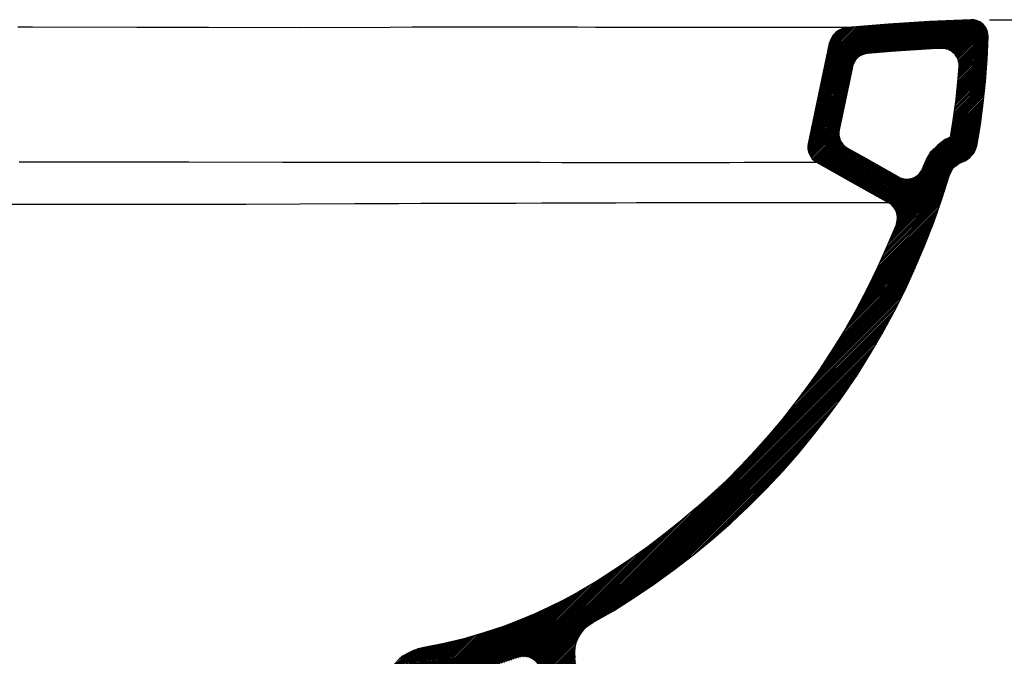
# Model space of a CAD drawing. Units: millimetres. Extents: x -170 to 6468, y -85 to 4604.
# Drawn here: x 2331 to 2618, y 3101 to 3287 of the extents above; entities that cross this region are included whole.
import ezdxf

# ---------------------------------------------------------------- set-up
doc = ezdxf.new("R2010")
doc.units = ezdxf.units.MM
doc.header["$LTSCALE"] = 70
doc.layers.add('6', color=7, linetype='Continuous', true_color=0xffffff)
doc.styles.add('ISO Proportional', font='isocpeur.ttf')
doc.dimstyles.new('BİEN_kat$0', dxfattribs={"dimscale": 0, "dimtxt": 50, "dimasz": 30, "dimexe": 5, "dimexo": 5, "dimgap": 10, "dimtad": 1, "dimdec": 0, "dimzin": 9, "dimdsep": 46, "dimtxsty": 'ISO Proportional', "dimcen": 5, "dimadec": 1, "dimazin": 2, "dimtfac": 1, "dimtdec": 0, "dimtofl": 0, "dimtmove": 0, "dimatfit": 2, "dimfxl": 1, "dimtolj": 1, "dimtzin": 0, "dimarcsym": 1})

# ---------------------------------------------------------------- blocks, each defined once
blk = doc.blocks.new('*D147')
at = {"color": 0, "lineweight": -2, "transparency": 16777216}
for p, q in [((2614.001059970744, 3286.977687550237), (2801.447894475572, 3286.977687550237)), ((2796.447894475572, 3256.977687550237), (2796.447894475572, 2921.667780430872)), ((2760.980818396381, 2891.667780430872), (2801.447894475572, 2891.667780430872))]:
    blk.add_line(p, q, dxfattribs=at)
at = {"color": 0, "transparency": 16777216}
for points in [[(2791.447894475572, 3256.977687550237), (2801.447894475572, 3256.977687550237), (2796.447894475572, 3286.977687550237)], [(2791.447894475572, 2921.667780430872), (2801.447894475572, 2921.667780430872), (2796.447894475572, 2891.667780430872)]]:
    blk.add_solid(points, dxfattribs=at)
at = {"layer": 'Defpoints', "color": 0, "transparency": 16777216}
for p in [(2609.001059970744, 3286.977687550237, -0.002823999999999998), (2755.980818396381, 2891.667780430872, -0.002823999999999997), (2796.447894475572, 2891.667780430872)]:
    blk.add_point(p, dxfattribs=at)
at = {"color": 0, "lineweight": 5, "transparency": 16777216, "insert": (2761.447894475572, 3089.322733990553), "char_height": 50, "attachment_point": 5, "rotation": 90, "style": 'ISO Proportional'}
blk.add_mtext('\\A1;395', dxfattribs=at)

msp = doc.modelspace()

# ---------------------------------------------------------------- hatches: boundary and pattern name
at = {"lineweight": 30}
h = msp.add_hatch(dxfattribs=at)
h.set_pattern_fill('ANSI31', scale=0.1)
h.set_pattern_definition([(45, (711.1130235002549, 3010.352729046701), (-0.2245064030267288, 0.2245064030267289), [])])
edge = h.paths.add_edge_path()
edge.add_line((2257.440994602819, 3026.698027888553), (2256.207389533496, 3031.142007632058))
edge.add_line((2256.207389533496, 3031.142007632058), (2255.065988681446, 3033.567570030611))
edge.add_line((2255.065988681446, 3033.567570030611), (2253.49489404538, 3035.709919885156))
edge.add_line((2253.494894045381, 3035.709919885156), (2251.78517249758, 3037.551126109636))
edge.add_line((2251.78517249758, 3037.551126109636), (2249.670332086588, 3039.243088652374))
edge.add_line((2249.670332086588, 3039.243088652374), (2247.62891232288, 3040.391463807394))
edge.add_line((2247.62891232288, 3040.391463807394), (2245.264929763295, 3041.503834599686))
edge.add_line((2245.264929763295, 3041.503834599686), (2242.579478939556, 3042.100561675556))
edge.add_line((2242.579478939556, 3042.100561675556), (2240.363175742301, 3042.333891120595))
edge.add_line((2240.363175742301, 3042.333891120595), (2167.418324788323, 3044.241739971623))
edge.add_line((2167.418324788322, 3044.241739971622), (2167.085861470813, 3036.249368533704))
edge.add_line((2167.085861470813, 3036.249368533704), (2239.838889560587, 3034.344875050235))
edge.add_line((2239.838889560587, 3034.344875050235), (2241.288840732462, 3034.192226124454))
edge.add_line((2241.288840732462, 3034.192226124454), (2242.662497959024, 3033.886989308047))
edge.add_line((2242.662497959024, 3033.886989308047), (2243.959861240274, 3033.276515675235))
edge.add_line((2243.959861240274, 3033.276515675235), (2245.180808505899, 3032.589687061954))
edge.add_line((2245.180808505899, 3032.589687061954), (2246.325461826212, 3031.673915577579))
edge.add_line((2246.325461826212, 3031.673915577579), (2247.317527255899, 3030.605556202579))
edge.add_line((2247.317527255899, 3030.605556202579), (2248.157004794962, 3029.46084184711))
edge.add_line((2248.157004794962, 3029.46084184711), (2248.767478427774, 3028.163539601016))
edge.add_line((2248.767478427774, 3028.163539601016), (2249.225364169962, 3026.78994340961))
edge.add_line((2249.225364169962, 3026.78994340961), (2249.530662021524, 3025.416286183047))
edge.add_line((2249.530662021524, 3025.416286183047), (2251.667380771524, 3004.659267140079))
edge.add_line((2251.667380771524, 3004.659267140079), (2253.880515537149, 2983.90224809711))
edge.add_line((2253.880515537149, 2983.90224809711), (2254.414695224649, 2978.636684132266))
edge.add_line((2254.414695224649, 2978.636684132266), (2255.025168857462, 2973.371120167422))
edge.add_line((2255.025168857462, 2973.371120167422), (2255.559348544962, 2969.86074419086))
edge.add_line((2255.559348544962, 2969.86074419086), (2256.246116123087, 2966.42666215961))
edge.add_line((2256.246116123087, 2966.42666215961), (2257.085593662149, 2962.99258012836))
edge.add_line((2257.085593662149, 2962.99258012836), (2258.306540927774, 2958.948024464297))
edge.add_line((2258.306540927774, 2958.948024464297), (2259.832786044962, 2954.979762745547))
edge.add_line((2259.832786044962, 2954.979762745547), (2261.588035068399, 2951.011501026797))
edge.add_line((2261.588035068399, 2951.011501026797), (2263.495871982462, 2947.195888233829))
edge.add_line((2263.495871982462, 2947.195888233829), (2265.708884677774, 2943.532924366641))
edge.add_line((2265.708884677774, 2943.532924366641), (2267.693015537149, 2940.556728077579))
edge.add_line((2267.693015537149, 2940.556728077579), (2269.753440341837, 2937.733119679141))
edge.add_line((2269.753440341837, 2937.733119679141), (2272.042869052774, 2934.90957231586))
edge.add_line((2272.042869052774, 2934.90957231586), (2274.408591709024, 2932.238612843204))
edge.add_line((2274.408591709024, 2932.238612843204), (2275.095359287149, 2931.551845265079))
edge.add_line((2275.095359287149, 2931.551845265079), (2278.224143466837, 2928.575648976016))
edge.add_line((2278.224143466837, 2928.575648976016), (2281.505637607462, 2925.675746632266))
edge.add_line((2281.505637607462, 2925.675746632266), (2284.939719638712, 2923.081142140079))
edge.add_line((2284.939719638712, 2923.081142140079), (2288.526389560587, 2920.715419483829))
edge.add_line((2288.526389560587, 2920.715419483829), (2292.189353427774, 2918.50234575336))
edge.add_line((2292.189353427774, 2918.50234575336), (2296.005027255899, 2916.518214893985))
edge.add_line((2296.005027255899, 2916.518214893985), (2299.973288974649, 2914.763026905704))
edge.add_line((2299.973288974649, 2914.763026905704), (2304.017844638712, 2913.236781788516))
edge.add_line((2304.017844638712, 2913.236781788516), (2308.062400302774, 2911.86318559711))
edge.add_line((2308.062400302774, 2911.86318559711), (2312.183249912149, 2910.79482622211))
edge.add_line((2312.183249912149, 2910.79482622211), (2316.380515537149, 2909.879054737735))
edge.add_line((2316.380515537149, 2909.879054737735), (2320.577659091837, 2909.115932179141))
edge.add_line((2320.577659091837, 2909.115932179141), (2324.851096591837, 2908.505397511172))
edge.add_line((2324.851096591837, 2908.505397511172), (2329.124656162149, 2908.200160694766))
edge.add_line((2329.124656162149, 2908.200160694766), (2329.277244052774, 2908.200160694766))
edge.add_line((2329.277244052774, 2908.200160694766), (2329.429954013712, 2908.200160694766))
edge.add_line((2329.429954013712, 2908.200160694766), (2332.177146396524, 2908.123866749454))
edge.add_line((2332.177146396524, 2908.123866749454), (2335.000754794962, 2908.200160694766))
edge.add_line((2335.000754794962, 2908.200160694766), (2335.367078038711, 2908.230679493399))
edge.add_line((2335.367078038711, 2908.230679493399), (2336.832175693399, 2908.276454640079))
edge.add_line((2336.832175693399, 2908.276454640079), (2339.274192294962, 2908.505397511172))
edge.add_line((2339.274192294962, 2908.505397511172), (2342.784568271524, 2909.039638233829))
edge.add_line((2342.784568271524, 2909.039638233829), (2346.294944248087, 2909.650111866641))
edge.add_line((2346.294944248087, 2909.650111866641), (2349.328674695202, 2910.391667654342))
edge.add_line((2349.328674695202, 2910.391667654342), (2351.102683505899, 2910.871120167423))
edge.add_line((2351.102683505899, 2910.871120167422), (2354.231467685587, 2911.786891651797))
edge.add_line((2354.231467685587, 2911.786891651797), (2357.043213478501, 2912.767686990692))
edge.add_line((2357.043213478501, 2912.767686990692), (2359.802268466837, 2913.770961476016))
edge.add_line((2359.802268466837, 2913.770961476016), (2363.007468662149, 2915.144618702579))
edge.add_line((2363.007468662149, 2915.144618702579), (2366.212546787149, 2916.670863819766))
edge.add_line((2366.212546787149, 2916.670863819766), (2370.257102451212, 2918.960231495547))
edge.add_line((2370.257102451212, 2918.960231495547), (2374.225364169962, 2921.478542042422))
edge.add_line((2374.225364169962, 2921.478542042422), (2378.041037998087, 2924.225795460391))
edge.add_line((2378.041037998087, 2924.225795460391), (2380.788230380899, 2926.362575245547))
edge.add_line((2380.788230380899, 2926.362575245547), (2383.459250888712, 2928.728236866641))
edge.add_line((2383.459250888712, 2928.728236866641), (2386.053855380899, 2931.170253468204))
edge.add_line((2386.053855380899, 2931.170253468204), (2388.495871982462, 2933.688564015079))
edge.add_line((2388.495871982462, 2933.688564015079), (2390.785178623087, 2936.359523487735))
edge.add_line((2390.785178623087, 2936.359523487735), (2392.998313388712, 2939.106776905704))
edge.add_line((2392.998313388712, 2939.106776905704), (2395.058738193399, 2941.930324268985))
edge.add_line((2395.058738193399, 2941.930324268985), (2396.966575107462, 2944.830226612735))
edge.add_line((2396.966575107462, 2944.830226612735), (2398.797996005899, 2947.88271684711))
edge.add_line((2398.797996005899, 2947.88271684711), (2400.476951084024, 2951.011501026797))
edge.add_line((2400.476951084024, 2951.011501026797), (2402.003196201212, 2954.140346241641))
edge.add_line((2402.003196201212, 2954.140346241641), (2403.376853427774, 2957.42177934711))
edge.add_line((2403.376853427774, 2957.42177934711), (2404.597800693399, 2960.703212452579))
edge.add_line((2404.597800693399, 2960.703212452579), (2405.742454013712, 2963.984645558047))
edge.add_line((2405.742454013712, 2963.984645558047), (2406.810813388712, 2967.342433643985))
edge.add_line((2406.810813388712, 2967.342433643985), (2407.879294834024, 2970.700160694766))
edge.add_line((2407.879294834024, 2970.700160694766), (2410.092307529337, 2977.339381886172))
edge.add_line((2410.092307529337, 2977.339381886172), (2412.229026279337, 2983.978542042422))
edge.add_line((2412.229026279337, 2983.978542042422), (2429.628318271524, 3037.244716358829))
edge.add_line((2429.628318271524, 3037.244716358829), (2447.027610263712, 3090.510951710391))
edge.add_line((2447.027610263712, 3090.510951710391), (2447.256492099649, 3090.968776417422))
edge.add_line((2447.256492099649, 3090.968776417422), (2447.485496005899, 3091.42666215961))
edge.add_line((2447.485496005899, 3091.42666215961), (2447.714377841837, 3091.884547901797))
edge.add_line((2447.714377841837, 3091.884547901797), (2448.095969638712, 3092.342433643985))
edge.add_line((2448.095969638712, 3092.342433643985), (2448.477561435587, 3092.723964405704))
edge.add_line((2448.477561435587, 3092.723964405704), (2448.935447177774, 3093.029262257266))
edge.add_line((2448.935447177774, 3093.029262257266), (2449.393332919962, 3093.334499073672))
edge.add_line((2449.393332919962, 3093.334499073672), (2449.851218662149, 3093.563441944766))
edge.add_line((2449.851218662149, 3093.563441944766), (2450.385398349649, 3093.716029835391))
edge.add_line((2450.385398349649, 3093.716029835391), (2450.919578037149, 3093.868678761172))
edge.add_line((2450.919578037149, 3093.868678761172), (2456.032493076212, 3094.86074419086))
edge.add_line((2456.032493076212, 3094.86074419086), (2461.145408115274, 3096.081752491641))
edge.add_line((2461.145408115274, 3096.081752491641), (2466.182029209024, 3097.455348683047))
edge.add_line((2466.182029209024, 3097.455348683047), (2471.218650302774, 3098.981593800235))
edge.add_line((2471.218650302774, 3098.981593800235), (2476.178977451212, 3100.660487843204))
edge.add_line((2476.178977451212, 3100.660487843204), (2477.018454990274, 3100.889430714297))
edge.add_line((2477.018454990274, 3100.889430714297), (2477.934226474649, 3100.96572465961))
edge.add_line((2477.934226474649, 3100.96572465961), (2478.849997959024, 3100.889430714297))
edge.add_line((2478.849997959024, 3100.889430714297), (2479.689353427774, 3100.660487843204))
edge.add_line((2479.689353427774, 3100.660487843204), (2480.452537021524, 3100.278957081485))
edge.add_line((2480.452537021524, 3100.278957081485), (2481.215598544962, 3099.744716358829))
edge.add_line((2481.215598544962, 3099.744716358829), (2481.826072177774, 3099.057948780704))
edge.add_line((2481.826072177774, 3099.057948780704), (2482.283957919962, 3098.29482622211))
edge.add_line((2482.283957919962, 3098.29482622211), (2482.665549716837, 3097.455348683047))
edge.add_line((2482.665549716837, 3097.455348683047), (2482.818137607462, 3096.615932179141))
edge.add_line((2482.818137607462, 3096.615932179141), (2485.260154209024, 3076.698329640079))
edge.add_line((2485.260154209024, 3076.698329640079), (2487.473288974649, 3056.857082081485))
edge.add_line((2487.473288974649, 3056.857082081485), (2489.533713779337, 3036.939479542422))
edge.add_line((2489.533713779337, 3036.939479542422), (2491.441550693399, 3017.021938038516))
edge.add_line((2491.441550693399, 3017.021938038516), (2493.120383701212, 2997.104335499454))
edge.add_line((2493.120383701212, 2997.104335499454), (2494.646628818399, 2977.110439015079))
edge.add_line((2494.646628818399, 2977.110439015079), (2496.020286044962, 2957.192836476016))
edge.add_line((2496.020286044962, 2957.192836476016), (2497.241233310587, 2937.198939991641))
edge.add_line((2497.241233310587, 2937.198939991641), (2498.233298740274, 2917.205043507266))
edge.add_line((2498.233298740274, 2917.205043507266), (2499.072776279337, 2897.211147022891))
edge.add_line((2499.072776279337, 2897.211147022891), (2499.149070224649, 2894.692836476016))
edge.add_line((2499.149070224649, 2894.692836476016), (2499.225364169962, 2892.174525929141))
edge.add_line((2499.225364169962, 2892.174525929141), (2514.335227451212, 2892.174525929141))
edge.add_line((2514.335227451212, 2892.174525929141), (2514.182639560587, 2894.692836476016))
edge.add_line((2514.182639560587, 2894.692836476016), (2514.030051669962, 2897.211147022891))
edge.add_line((2514.030051669962, 2897.211147022891), (2512.808982334024, 2917.586635304141))
edge.add_line((2512.808982334024, 2917.586635304141), (2511.282737216837, 2938.038417530704))
edge.add_line((2511.282737216837, 2938.038417530704), (2509.680198154337, 2958.413844776797))
edge.add_line((2509.680198154337, 2958.413844776797), (2507.848777255899, 2978.789333058047))
edge.add_line((2507.848777255899, 2978.789333058047), (2505.788230380899, 2999.164760304141))
edge.add_line((2505.788230380899, 2999.164760304141), (2503.651511630899, 3019.463893604922))
edge.add_line((2503.651511630899, 3019.463893604922), (2501.209495029337, 3039.763026905704))
edge.add_line((2501.209495029337, 3039.763026905704), (2498.691184482462, 3060.062221241641))
edge.add_line((2498.691184482462, 3060.062221241641), (2495.943992099649, 3080.361354542422))
edge.add_line((2495.943992099649, 3080.361354542422), (2492.967795810587, 3100.584193897891))
edge.add_line((2492.967795810587, 3100.584193897891), (2492.891501865274, 3102.110439015079))
edge.add_line((2492.891501865274, 3102.110439015079), (2493.044089755899, 3103.636684132266))
edge.add_line((2493.044089755899, 3103.636684132266), (2493.349387607462, 3105.086635304141))
edge.add_line((2493.349387607462, 3105.086635304141), (2493.883567294962, 3106.460231495547))
edge.add_line((2493.883567294962, 3106.460231495547), (2494.646628818399, 3107.757594776797))
edge.add_line((2494.646628818399, 3107.757594776797), (2495.638694248087, 3108.978542042422))
edge.add_line((2495.638694248087, 3108.978542042422), (2496.707053623087, 3109.97060747211))
edge.add_line((2496.707053623087, 3109.97060747211), (2498.004416904337, 3110.810085011172))
edge.add_line((2498.004416904337, 3110.810085011172), (2504.185691318399, 3114.396815968204))
edge.add_line((2504.185691318399, 3114.396815968204), (2510.214377841837, 3118.212367726016))
edge.add_line((2510.214377841837, 3118.212367726016), (2516.166770419962, 3122.256923390079))
edge.add_line((2516.166770419962, 3122.256923390079), (2521.966575107462, 3126.454189015079))
edge.add_line((2521.966575107462, 3126.454189015079), (2527.689963779337, 3130.803920460391))
edge.add_line((2527.689963779337, 3130.803920460391), (2533.184470615274, 3135.382777882266))
edge.add_line((2533.184470615274, 3135.382777882266), (2538.526389560587, 3140.037807179141))
edge.add_line((2538.526389560587, 3140.037807179141), (2543.715598544962, 3144.921840382266))
edge.add_line((2543.715598544962, 3144.921840382266), (2548.828513584024, 3150.034755421329))
edge.add_line((2548.828513584024, 3150.034755421329), (2553.712546787149, 3155.223964405704))
edge.add_line((2553.712546787149, 3155.223964405704), (2558.443992099649, 3160.642177296329))
edge.add_line((2558.443992099649, 3160.642177296329), (2562.946433505899, 3166.136684132266))
edge.add_line((2562.946433505899, 3166.136684132266), (2567.296164951212, 3171.783778858829))
edge.add_line((2567.296164951212, 3171.783778858829), (2571.493430576212, 3177.507289601016))
edge.add_line((2571.493430576212, 3177.507289601016), (2575.461692294962, 3183.383388233829))
edge.add_line((2575.461692294962, 3183.383388233829), (2579.200950107462, 3189.412074757266))
edge.add_line((2579.200950107462, 3189.412074757266), (2582.787620029337, 3195.517055226016))
edge.add_line((2582.787620029337, 3195.517055226016), (2586.145408115274, 3201.774623585391))
edge.add_line((2586.145408115274, 3201.774623585391), (2589.350608310587, 3208.108607960391))
edge.add_line((2589.350608310587, 3208.108607960391), (2592.326804599649, 3214.595180226016))
edge.add_line((2592.326804599649, 3214.595180226016), (2595.150290927774, 3221.234340382266))
edge.add_line((2595.150290927774, 3221.234340382266), (2597.744895419962, 3227.873622608829))
edge.add_line((2597.744895419962, 3227.873622608829), (2600.110618076212, 3234.665370655704))
edge.add_line((2600.110618076212, 3234.665370655704), (2602.247336826212, 3241.457240772891))
edge.add_line((2602.247336826212, 3241.457240772891), (2602.705222568399, 3242.525600147891))
edge.add_line((2602.705222568399, 3242.525600147891), (2603.315696201212, 3243.517665577579))
edge.add_line((2603.315696201212, 3243.517665577579), (2604.155173740274, 3244.357021046329))
edge.add_line((2604.155173740274, 3244.357021046329), (2605.070945224649, 3245.043910694766))
edge.add_line((2605.070945224649, 3245.043910694766), (2606.139304599649, 3245.501796436954))
edge.add_arc((2603.897331938384, 3251.637994508469), 6.532944832671568, 290.0707044830722, 346.8957832181762)
edge.add_line((2610.260154209024, 3250.156825733829), (2611.328635654337, 3256.414516163516))
edge.add_line((2611.328635654337, 3256.414516163516), (2612.167991123087, 3262.748378468204))
edge.add_line((2612.167991123087, 3262.748378468204), (2612.854880771524, 3269.082362843204))
edge.add_line((2612.854880771524, 3269.082362843204), (2613.312644443399, 3275.492641163516))
edge.add_line((2613.312644443399, 3275.492641163516), (2613.617942294962, 3281.902919483829))
edge.add_line((2613.617942294962, 3281.902919483829), (2613.541648349649, 3282.894984913516))
edge.add_line((2613.541648349649, 3282.894984913516), (2613.312644443399, 3283.887050343204))
edge.add_line((2613.312644443399, 3283.887050343204), (2612.854880771524, 3284.802699757266))
edge.add_line((2612.854880771524, 3284.802699757266), (2612.167991123087, 3285.565883351016))
edge.add_line((2612.167991123087, 3285.565883351016), (2611.404929599649, 3286.252650929141))
edge.add_line((2611.404929599649, 3286.252650929141), (2610.489158115274, 3286.710536671329))
edge.add_line((2610.489158115274, 3286.710536671329), (2609.497092685587, 3286.939540577579))
edge.add_line((2609.497092685587, 3286.939540577579), (2608.505027255899, 3287.015834522891))
edge.add_line((2608.505027255899, 3287.015834522891), (2596.523948154337, 3286.481654835391))
edge.add_line((2596.523948154337, 3286.481654835391), (2584.542869052774, 3285.718471241641))
edge.add_line((2584.542869052774, 3285.718471241641), (2572.561789951212, 3284.726405811954))
edge.add_line((2572.561789951212, 3284.726405811954), (2571.646018466837, 3284.573817921329))
edge.add_line((2571.646018466837, 3284.573817921329), (2570.730246982462, 3284.268520069766))
edge.add_line((2570.730246982462, 3284.268520069766), (2569.890891513712, 3283.810634327579))
edge.add_line((2569.890891513712, 3283.810634327579), (2569.127707919962, 3283.276454640079))
edge.add_line((2569.127707919962, 3283.276454640079), (2568.288230380899, 3282.360805226016))
edge.add_line((2568.288230380899, 3282.360805226016), (2567.677756748087, 3281.216029835391))
edge.add_line((2567.677756748087, 3281.216029835391), (2567.219871005899, 3280.071376515079))
edge.add_line((2567.219871005899, 3280.071376515079), (2561.038596591837, 3250.767299366641))
edge.add_arc((2566.049224356448, 3249.82883551264), 5.097754898066273, 169.3917103555497, 239.7435605634254)
edge.add_line((2563.480613193399, 3245.425502491641), (2574.011741123087, 3239.473109913516))
edge.add_line((2574.011741123087, 3239.473109913516), (2584.619162998087, 3233.520717335391))
edge.add_arc((2582.043286672748, 3229.111588183041), 5.106423281078606, -20.307980313404528, 59.70591643905527, ccw=False)
edge.add_line((2586.832297763712, 3227.339320851016), (2584.161277255899, 3220.929164601016))
edge.add_line((2584.161277255899, 3220.929164601016), (2581.337790927774, 3214.595180226016))
edge.add_line((2581.337790927774, 3214.595180226016), (2578.285178623087, 3208.413905811954))
edge.add_line((2578.285178623087, 3208.413905811954), (2575.080100498087, 3202.308803272891))
edge.add_line((2575.080100498087, 3202.308803272891), (2571.646018466837, 3196.280116749454))
edge.add_line((2571.646018466837, 3196.280116749454), (2567.983054599649, 3190.404140186954))
edge.add_line((2567.983054599649, 3190.404140186954), (2564.243674716837, 3184.680629444766))
edge.add_line((2564.243674716837, 3184.680629444766), (2560.733298740274, 3179.796596241641))
edge.add_line((2560.733298740274, 3179.796596241641), (2557.146628818399, 3174.988979054141))
edge.add_line((2557.146628818399, 3174.988979054141), (2553.483664951212, 3170.257533741641))
edge.add_line((2553.483664951212, 3170.257533741641), (2549.591697177774, 3165.678798390079))
edge.add_line((2549.591697177774, 3165.678798390079), (2545.547141513712, 3161.176356983829))
edge.add_line((2545.547141513712, 3161.176356983829), (2541.426291904337, 3156.750209522891))
edge.add_line((2541.426291904337, 3156.750209522891), (2537.152732334024, 3152.476772022891))
edge.add_line((2537.152732334024, 3152.476772022891), (2532.726584873087, 3148.355800343204))
edge.add_line((2532.726584873087, 3148.355800343204), (2528.224143466837, 3144.311244679141))
edge.add_line((2528.224143466837, 3144.311244679141), (2523.645408115274, 3140.419398976016))
edge.add_line((2523.645408115274, 3140.419398976016), (2518.914084873087, 3136.680019093204))
edge.add_line((2518.914084873087, 3136.680019093204), (2514.182639560587, 3133.093349171329))
edge.add_line((2514.182639560587, 3133.093349171329), (2509.298606357462, 3129.582973194766))
edge.add_line((2509.298606357462, 3129.582973194766), (2504.261985263712, 3126.225185108829))
edge.add_line((2504.261985263712, 3126.225185108829), (2499.225364169962, 3122.943813038516))
edge.add_line((2499.225364169962, 3122.943813038516), (2494.036155185587, 3119.891322804141))
edge.add_line((2494.036155185587, 3119.891322804141), (2489.762595615274, 3117.601894093204))
edge.add_line((2489.762595615274, 3117.601894093204), (2485.412864169962, 3115.388881397891))
edge.add_line((2485.412864169962, 3115.388881397891), (2481.063010654337, 3113.404750538516))
edge.add_line((2481.063010654337, 3113.404750538516), (2476.560569248087, 3111.496852589297))
edge.add_line((2476.560569248087, 3111.496852589297), (2472.058127841837, 3109.818019581485))
edge.add_line((2472.058127841837, 3109.818019581485), (2466.334617099649, 3107.910182667422))
edge.add_line((2466.334617099649, 3107.910182667422), (2460.534934482462, 3106.231288624454))
edge.add_line((2460.534934482462, 3106.231288624454), (2454.735129794962, 3104.857692433047))
edge.add_line((2454.735129794962, 3104.857692433047), (2448.782737216837, 3103.636684132266))
edge.add_line((2448.782737216837, 3103.636684132266), (2447.180198154337, 3103.255092335391))
edge.add_line((2447.180198154337, 3103.255092335391), (2445.653953037149, 3102.720912647891))
edge.add_line((2445.653953037149, 3102.720912647891), (2444.204001865274, 3102.034145069766))
edge.add_line((2444.204001865274, 3102.034145069766), (2442.830344638712, 3101.194667530704))
edge.add_line((2442.830344638712, 3101.194667530704), (2441.609397373087, 3100.202602101016))
edge.add_line((2441.609397373087, 3100.202602101016), (2440.464744052774, 3099.057948780704))
edge.add_line((2440.464744052774, 3099.057948780704), (2439.396384677774, 3097.836940479922))
edge.add_line((2439.396384677774, 3097.836940479922), (2438.480613193399, 3096.46328325336))
edge.add_line((2438.480613193399, 3096.46328325336), (2437.793723544962, 3095.013393116641))
edge.add_line((2437.793723544962, 3095.013393116641), (2437.183249912149, 3093.487086964297))
edge.add_line((2437.183249912149, 3093.487086964297), (2434.512351474649, 3085.32168169086))
edge.add_line((2434.512351474649, 3085.32168169086), (2431.765037021524, 3077.079921436954))
edge.add_line((2431.765037021524, 3077.079921436954), (2431.459861240274, 3076.011562061954))
edge.add_line((2431.459861240274, 3076.011562061954), (2431.154563388712, 3075.019496632266))
edge.add_line((2431.154563388712, 3075.019496632266), (2423.599631748087, 3052.049403858829))
edge.add_line((2423.599631748087, 3052.049403858829), (2416.120994052774, 3029.155605030704))
edge.add_line((2416.120994052774, 3029.155605030704), (2412.381736240274, 3017.632411671329))
edge.add_line((2412.381736240274, 3017.632411671329), (2408.642356357462, 3006.185512257266))
edge.add_line((2408.642356357462, 3006.185512257266), (2404.903098544962, 2994.738612843204))
edge.add_line((2404.903098544962, 2994.738612843204), (2401.163718662149, 2983.215419483829))
edge.add_line((2401.163718662149, 2983.215419483829), (2400.247947177774, 2980.391872120547))
edge.add_line((2400.247947177774, 2980.391872120547), (2399.255881748087, 2977.491969776797))
edge.add_line((2399.255881748087, 2977.491969776797), (2398.340110263712, 2974.668422413516))
edge.add_line((2398.340110263712, 2974.668422413516), (2397.424460849649, 2971.768520069766))
edge.add_line((2397.424460849649, 2971.768520069766), (2396.508689365274, 2968.868678761172))
edge.add_line((2396.508689365274, 2968.868678761172), (2395.516623935587, 2966.045131397891))
edge.add_line((2395.516623935587, 2966.045131397891), (2394.524558505899, 2963.221522999454))
edge.add_line((2394.524558505899, 2963.221522999454), (2393.379905185587, 2960.397975636172))
edge.add_line((2393.379905185587, 2960.397975636172), (2392.158835849649, 2957.650722218204))
edge.add_line((2392.158835849649, 2957.650722218204), (2390.785178623087, 2954.979762745547))
edge.add_line((2390.785178623087, 2954.979762745547), (2389.258933505899, 2952.38515825336))
edge.add_line((2389.258933505899, 2952.38515825336), (2387.656394443399, 2949.790553761172))
edge.add_line((2387.656394443399, 2949.790553761172), (2385.290671787149, 2946.509059620547))
edge.add_line((2385.290671787149, 2946.509059620547), (2382.772361240274, 2943.303981495547))
edge.add_line((2382.772361240274, 2943.303981495547), (2380.025168857462, 2940.327785206485))
edge.add_line((2380.025168857462, 2940.327785206485), (2377.125266513712, 2937.427882862735))
edge.add_line((2377.125266513712, 2937.427882862735), (2374.072776279337, 2934.756923390079))
edge.add_line((2374.072776279337, 2934.756923390079), (2370.867698154337, 2932.314967823672))
edge.add_line((2370.867698154337, 2932.314967823672), (2367.509910068399, 2930.025539112735))
edge.add_line((2367.509910068399, 2930.025539112735), (2364.075828037149, 2927.888820362735))
edge.add_line((2364.075828037149, 2927.888820362735), (2360.489158115274, 2925.980983448672))
edge.add_line((2360.489158115274, 2925.980983448672), (2357.283957919962, 2924.607387257266))
edge.add_line((2357.283957919962, 2924.607387257266), (2354.078879794962, 2923.310085011172))
edge.add_line((2354.078879794962, 2923.310085011172), (2350.797385654337, 2922.165370655704))
edge.add_line((2350.797385654337, 2922.165370655704), (2347.439719638712, 2921.173305226016))
edge.add_line((2347.439719638712, 2921.173305226016), (2344.081931552774, 2920.410182667422))
edge.add_line((2344.081931552774, 2920.410182667422), (2340.647849521524, 2919.79970903461))
edge.add_line((2340.647849521524, 2919.79970903461), (2336.237845315614, 2919.224477759568))
edge.add_line((2336.237845315614, 2919.224477759568), (2336.235519289844, 2919.246633249599))
edge.add_arc((2333.25191708471, 2918.933395509982), 3.000000000000001, -94.08538416650691, 5.993323838471383, ccw=False)
edge.add_line((2333.038188083409, 2915.941018542753), (2325.702854643356, 2916.464940998888))
edge.add_line((2325.702854643356, 2916.464940998888), (2321.85939227286, 2917.014046261858))
edge.add_line((2321.85939227286, 2917.014046261858), (2317.949213884606, 2917.724992956276))
edge.add_line((2317.949213884606, 2917.724992956276), (2314.040463730927, 2918.577815305418))
edge.add_line((2314.040463730927, 2918.577815305418), (2310.355662990353, 2919.533125930499))
edge.add_line((2310.355662990352, 2919.533125930499), (2306.71713387607, 2920.76882897153))
edge.add_line((2306.71713387607, 2920.76882897153), (2303.005879775017, 2922.169300103799))
edge.add_line((2303.005879775017, 2922.169300103799), (2299.471891678985, 2923.732406041992))
edge.add_line((2299.471891678985, 2923.732406041992), (2296.107241931134, 2925.482006688277))
edge.add_line((2296.107241931134, 2925.482006688277), (2292.798958988466, 2927.480790825615))
edge.add_line((2292.798958988467, 2927.480790825615), (2289.558161476391, 2929.618380362883))
edge.add_line((2289.558161476391, 2929.618380362883), (2286.573178602491, 2931.873670103561))
edge.add_line((2286.573178602491, 2931.873670103561), (2283.631612610549, 2934.473173180139))
edge.add_line((2283.631612610549, 2934.473173180139), (2280.681530862159, 2937.279382189054))
edge.add_line((2280.681530862159, 2937.279382189055), (2280.236699340259, 2937.724213710955))
edge.add_line((2280.236699340259, 2937.724213710954), (2278.147095325387, 2940.083428398643))
edge.add_line((2278.147095325387, 2940.083428398643), (2276.095727286501, 2942.61337606185))
edge.add_line((2276.095727286501, 2942.61337606185), (2274.255352960447, 2945.135427044489))
edge.add_line((2274.255352960447, 2945.135427044489), (2272.464107901469, 2947.822294632955))
edge.add_line((2272.46410790147, 2947.822294632955), (2270.508406171962, 2951.059359104097))
edge.add_line((2270.508406171962, 2951.059359104097), (2268.827886683643, 2954.420344317874))
edge.add_line((2268.827886683643, 2954.420344317874), (2267.228782753752, 2958.035593678253))
edge.add_line((2267.228782753752, 2958.035593678253), (2265.879612213302, 2961.543458664973))
edge.add_line((2265.879612213302, 2961.543458664973), (2264.806011762104, 2965.09990775011))
edge.add_line((2264.806011762104, 2965.09990775011), (2264.057541799772, 2968.161701698104))
edge.add_line((2264.057541799771, 2968.161701698104), (2263.440394080927, 2971.24765968362))
edge.add_line((2263.440394080927, 2971.24765968362), (2262.955541961627, 2974.43387823817))
edge.add_line((2262.955541961627, 2974.43387823817), (2262.368062405339, 2979.501109671944))
edge.add_line((2262.368062405339, 2979.501109671944), (2261.837597812224, 2984.730052874932))
edge.add_line((2261.837597812224, 2984.730052874932), (2259.623836933721, 3005.492944238529))
edge.add_line((2259.623836933721, 3005.492944238529), (2257.440994602819, 3026.698027888553))
edge = h.paths.add_edge_path(flags=0)
edge.add_line((2602.574840134384, 3252.677902759113), (2603.417605517001, 3257.61365984915))
edge.add_line((2603.417605517001, 3257.61365984915), (2604.224854878562, 3263.705246181804))
edge.add_line((2604.224854878562, 3263.705246181804), (2604.885668244665, 3269.798774516675))
edge.add_line((2604.885668244665, 3269.798774516675), (2605.133844841141, 3273.274107212879))
edge.add_arc((2600.146545075527, 3273.630254721515), 5.000000000000032, 355.9153912223022, 452.5528573277049)
edge.add_line((2599.923839950392, 3278.625292501877), (2596.956432440851, 3278.492989826742))
edge.add_line((2596.956432440851, 3278.492989826742), (2585.203497863986, 3277.744338826991))
edge.add_line((2585.203497863986, 3277.744338826991), (2585.203031209767, 3277.745756150377))
edge.add_line((2585.203031209767, 3277.745756150377), (2578.433457301436, 3277.185217304816))
edge.add_arc((2578.846058649557, 3272.202270372775), 4.999999999999921, 94.73344571641155, 168.0888863248396)
edge.add_line((2573.953713803446, 3273.23424028839), (2570.084749381543, 3254.892321727697))
edge.add_arc((2574.977094227654, 3253.860351812082), 5.000000000000053, 168.0888863248332, 240.5240453442607)
edge.add_line((2572.516802956634, 3249.507540437608), (2577.937459535268, 3246.443682871482))
edge.add_line((2577.937459535268, 3246.443682871482), (2587.435992809173, 3241.113547082699))
edge.add_arc((2589.882837867146, 3245.473931155494), 5.000000000000068, 240.7008830270854, 342.5364521332413)
edge.add_line((2594.652378215548, 3243.973436282141), (2594.736343363655, 3244.240331670372))
edge.add_line((2594.736343363655, 3244.240331670372), (2595.58372616705, 3246.217482908792))
edge.add_line((2595.58372616705, 3246.217482908793), (2596.994785234609, 3248.510559701843))
edge.add_line((2596.994785234609, 3248.510559701843), (2598.900452334544, 3250.415949694449))
edge.add_line((2598.900452334544, 3250.41594969445), (2601.037934655033, 3252.019203895649))
edge.add_line((2601.037934655033, 3252.019203895648), (2602.574840134384, 3252.677902759113))
edge = h.paths.add_edge_path(flags=16)
edge.add_line((2602.574840134384, 3252.677902759113), (2603.417605517001, 3257.61365984915))
edge.add_line((2601.037934655033, 3252.019203895648), (2602.574840134384, 3252.677902759113))
edge.add_line((2601.037934655033, 3252.019203895648), (2598.900452334544, 3250.415949694449))
edge.add_line((2596.994785234609, 3248.510559701843), (2598.900452334544, 3250.415949694449))
edge.add_line((2596.994785234609, 3248.510559701843), (2595.58372616705, 3246.217482908793))
edge.add_line((2594.736343363655, 3244.240331670372), (2595.58372616705, 3246.217482908792))
edge.add_line((2594.652378215548, 3243.973436282141), (2594.736343363655, 3244.240331670372))
edge.add_arc((2589.882837867146, 3245.473931155494), 5.000000000000068, 240.7008830270854, 342.5364521332413)
edge.add_line((2577.937459535268, 3246.443682871482), (2587.435992809173, 3241.113547082699))
edge.add_line((2572.516802956634, 3249.507540437608), (2577.937459535268, 3246.443682871482))
edge.add_arc((2574.977094227654, 3253.860351812082), 5.000000000000053, 168.0888863248332, 240.5240453442607)
edge.add_line((2573.953713803446, 3273.23424028839), (2570.084749381543, 3254.892321727697))
edge.add_arc((2578.846058649557, 3272.202270372775), 4.999999999999921, 94.73344571641155, 168.0888863248396)
edge.add_line((2585.203031209767, 3277.745756150377), (2578.433457301436, 3277.185217304816))
edge.add_line((2585.203497863986, 3277.744338826991), (2585.203031209767, 3277.745756150377))
edge.add_line((2596.956432440851, 3278.492989826742), (2585.203497863986, 3277.744338826991))
edge.add_line((2599.923839950392, 3278.625292501877), (2596.956432440851, 3278.492989826742))
edge.add_arc((2600.146545075527, 3273.630254721515), 5.000000000000032, 355.9153912223022, 452.5528573277049)
edge.add_line((2604.885668244665, 3269.798774516675), (2605.133844841141, 3273.274107212879))
edge.add_line((2604.224854878562, 3263.705246181804), (2604.885668244665, 3269.798774516675))
edge.add_line((2603.417605517001, 3257.61365984915), (2604.224854878562, 3263.705246181804))
h.paths.add_polyline_path([(2595.58372616705, 3246.217482908793), (2596.994785234609, 3248.510559701843)], flags=0)
h.paths.add_polyline_path([(2598.900452334544, 3250.41594969445), (2601.037934655033, 3252.019203895648)], flags=0)

# ---------------------------------------------------------------- linework, layer by layer
at = {"layer": '6', "color": 0, "linetype": 'Continuous', "lineweight": 30}
for p, q in [((2596.523948154337, 3286.481654835391, -0.002823999999999998), (2584.542869052774, 3285.718471241641, -0.002823999999999998)), ((2608.505027255899, 3287.015834522891, -0.002823999999999998), (2596.523948154337, 3286.481654835391, -0.002823999999999998)), ((2609.497092685587, 3286.939540577579, -0.002823999999999998), (2608.505027255899, 3287.015834522891, -0.002823999999999998)), ((2610.489158115274, 3286.710536671329, -0.002823999999999998), (2609.497092685587, 3286.939540577579, -0.002823999999999998)), ((2611.404929599649, 3286.252650929141, -0.002823999999999998), (2610.489158115274, 3286.710536671329, -0.002823999999999998)), ((2569.890891513712, 3283.810634327579, -0.002823999999999998), (2569.127707919962, 3283.276454640079, -0.002823999999999998)), ((2570.730246982462, 3284.268520069766, -0.002823999999999998), (2569.890891513712, 3283.810634327579, -0.002823999999999998)), ((2571.646018466837, 3284.573817921329, -0.002823999999999998), (2570.730246982462, 3284.268520069766, -0.002823999999999998)), ((2572.561789951212, 3284.726405811954, -0.002823999999999998), (2571.646018466837, 3284.573817921329, -0.002823999999999998)), ((2584.542869052774, 3285.718471241641, -0.002823999999999998), (2572.561789951212, 3284.726405811954, -0.002823999999999998)), ((2612.167991123087, 3285.565883351016, -0.002823999999999998), (2611.404929599649, 3286.252650929141, -0.002823999999999998)), ((2612.854880771524, 3284.802699757266, -0.002823999999999998), (2612.167991123087, 3285.565883351016, -0.002823999999999998)), ((2613.312644443399, 3283.887050343204, -0.002823999999999998), (2612.854880771524, 3284.802699757266, -0.002823999999999998)), ((2613.541648349649, 3282.894984913516, -0.002823999999999998), (2613.312644443399, 3283.887050343204, -0.002823999999999998)), ((2567.677756748087, 3281.216029835391, -0.002823999999999998), (2567.219871005899, 3280.071376515079, -0.002823999999999998)), ((2568.288230380899, 3282.360805226016, -0.002823999999999998), (2567.677756748087, 3281.216029835391, -0.002823999999999998)), ((2569.127707919962, 3283.276454640079, -0.002823999999999998), (2568.288230380899, 3282.360805226016, -0.002823999999999998)), ((2613.312644443399, 3275.492641163516, -0.002823999999999998), (2613.617942294962, 3281.902919483829, -0.002823999999999998)), ((2613.617942294962, 3281.902919483829, -0.002823999999999998), (2613.541648349649, 3282.894984913516, -0.002823999999999998)), ((2567.219871005899, 3280.071376515079, -0.002823999999999998), (2561.038596591837, 3250.767299366641, -0.002823999999999998)), ((2612.854880771524, 3269.082362843204, -0.002823999999999998), (2613.312644443399, 3275.492641163516, -0.002823999999999998)), ((2612.167991123087, 3262.748378468204, -0.002823999999999998), (2612.854880771524, 3269.082362843204, -0.002823999999999998)), ((2611.328635654337, 3256.414516163516, -0.002823999999999998), (2612.167991123087, 3262.748378468204, -0.002823999999999998)), ((2610.260154209024, 3250.156825733829, -0.002823999999999998), (2611.328635654337, 3256.414516163516, -0.002823999999999998)), ((2529.216208896524, 3245.349086476016, -0.002823999999999998), (2533.871360263712, 3245.349086476016, -0.002823999999999998)), ((2533.871360263712, 3245.349086476016, -0.002823999999999998), (2538.221091709024, 3245.349086476016, -0.002823999999999998)), ((2538.221091709024, 3245.349086476016, -0.002823999999999998), (2542.342063388712, 3245.425502491641, -0.002823999999999998)), ((2542.342063388712, 3245.425502491641, -0.002823999999999998), (2546.081321201212, 3245.425502491641, -0.002823999999999998)), ((2546.081321201212, 3245.425502491641, -0.002823999999999998), (2549.439109287149, 3245.425502491641, -0.002823999999999998)), ((2549.439109287149, 3245.425502491641, -0.002823999999999998), (2552.567893466837, 3245.425502491641, -0.002823999999999998)), ((2552.567893466837, 3245.425502491641, -0.002823999999999998), (2555.238791904337, 3245.425502491641, -0.002823999999999998)), ((2555.238791904337, 3245.425502491641, -0.002823999999999998), (2557.146628818399, 3245.425502491641, -0.002823999999999998)), ((2557.146628818399, 3245.425502491641, -0.002823999999999998), (2558.825461826212, 3245.425502491641, -0.002823999999999998)), ((2558.825461826212, 3245.425502491641, -0.002823999999999998), (2560.275412998087, 3245.425502491641, -0.002823999999999998)), ((2560.275412998087, 3245.425502491641, -0.002823999999999998), (2561.420188388712, 3245.425502491641, -0.002823999999999998)), ((2561.420188388712, 3245.425502491641, -0.002823999999999998), (2562.335959873087, 3245.425502491641, -0.002823999999999998)), ((2562.335959873087, 3245.425502491641, -0.002823999999999998), (2563.022727451212, 3245.425502491641, -0.002823999999999998)), ((2563.022727451212, 3245.425502491641, -0.002823999999999998), (2563.327903232462, 3245.425502491641, -0.002823999999999998)), ((2563.327903232462, 3245.425502491641, -0.002823999999999998), (2563.480613193399, 3245.425502491641, -0.002823999999999998)), ((2563.480613193399, 3245.425502491641, -0.002823999999999998), (2574.011741123087, 3239.473109913516, -0.002823999999999998)), ((2602.705222568399, 3242.525600147891, -0.002823999999999998), (2603.315696201212, 3243.517665577579, -0.002823999999999998)), ((2603.315696201212, 3243.517665577579, -0.002823999999999998), (2604.155173740274, 3244.357021046329, -0.002823999999999998)), ((2604.155173740274, 3244.357021046329, -0.002823999999999998), (2605.070945224649, 3245.043910694766, -0.002823999999999998)), ((2605.070945224649, 3245.043910694766, -0.002823999999999998), (2606.139304599649, 3245.501796436954, -0.002823999999999998)), ((2600.110618076212, 3234.665370655704, -0.002823999999999998), (2602.247336826212, 3241.457240772891, -0.002823999999999998)), ((2602.247336826212, 3241.457240772891, -0.002823999999999998), (2602.705222568399, 3242.525600147891, -0.002823999999999998)), ((2574.011741123087, 3239.473109913516, -0.002823999999999998), (2584.619162998087, 3233.520717335391, -0.002823999999999998)), ((2597.744895419962, 3227.873622608829, -0.002823999999999998), (2600.110618076212, 3234.665370655704, -0.002823999999999998)), ((2533.184470615274, 3233.520717335391, -0.002823999999999998), (2527.995261630899, 3233.520717335391, -0.002823999999999998)), ((2538.144797763712, 3233.520717335391, -0.002823999999999998), (2533.184470615274, 3233.520717335391, -0.002823999999999998)), ((2542.952537021524, 3233.520717335391, -0.002823999999999998), (2538.144797763712, 3233.520717335391, -0.002823999999999998)), ((2547.531272373087, 3233.520717335391, -0.002823999999999998), (2542.952537021524, 3233.520717335391, -0.002823999999999998)), ((2551.804709873087, 3233.520717335391, -0.002823999999999998), (2547.531272373087, 3233.520717335391, -0.002823999999999998)), ((2555.849387607462, 3233.520717335391, -0.002823999999999998), (2551.804709873087, 3233.520717335391, -0.002823999999999998)), ((2559.664939365274, 3233.520717335391, -0.002823999999999998), (2555.849387607462, 3233.520717335391, -0.002823999999999998)), ((2563.251609287149, 3233.520717335391, -0.002823999999999998), (2559.664939365274, 3233.520717335391, -0.002823999999999998)), ((2566.533103427774, 3233.520717335391, -0.002823999999999998), (2563.251609287149, 3233.520717335391, -0.002823999999999998)), ((2569.509299716837, 3233.520717335391, -0.002823999999999998), (2566.533103427774, 3233.520717335391, -0.002823999999999998)), ((2572.256492099649, 3233.520717335391, -0.002823999999999998), (2569.509299716837, 3233.520717335391, -0.002823999999999998)), ((2574.698508701212, 3233.520717335391, -0.002823999999999998), (2572.256492099649, 3233.520717335391, -0.002823999999999998)), ((2576.911643466837, 3233.520717335391, -0.002823999999999998), (2574.698508701212, 3233.520717335391, -0.002823999999999998)), ((2578.819358310587, 3233.520717335391, -0.002823999999999998), (2576.911643466837, 3233.520717335391, -0.002823999999999998)), ((2580.498313388712, 3233.520717335391, -0.002823999999999998), (2578.819358310587, 3233.520717335391, -0.002823999999999998)), ((2581.871970615274, 3233.520717335391, -0.002823999999999998), (2580.498313388712, 3233.520717335391, -0.002823999999999998)), ((2582.940329990274, 3233.520717335391, -0.002823999999999998), (2581.871970615274, 3233.520717335391, -0.002823999999999998)), ((2583.703391513712, 3233.520717335391, -0.002823999999999998), (2582.940329990274, 3233.520717335391, -0.002823999999999998)), ((2584.237571201212, 3233.520717335391, -0.002823999999999998), (2583.703391513712, 3233.520717335391, -0.002823999999999998)), ((2584.542869052774, 3233.520717335391, -0.002823999999999998), (2584.237571201212, 3233.520717335391, -0.002823999999999998)), ((2584.619162998087, 3233.520717335391, -0.002823999999999998), (2584.542869052774, 3233.520717335391, -0.002823999999999998)), ((2586.832297763712, 3227.339320851016, -0.002823999999999998), (2584.161277255899, 3220.929164601016, -0.002823999999999998)), ((2595.150290927774, 3221.234340382266, -0.002823999999999998), (2597.744895419962, 3227.873622608829, -0.002823999999999998)), ((2584.161277255899, 3220.929164601016, -0.002823999999999998), (2581.337790927774, 3214.595180226016, -0.002823999999999998)), ((2592.326804599649, 3214.595180226016, -0.002823999999999998), (2595.150290927774, 3221.234340382266, -0.002823999999999998)), ((2581.337790927774, 3214.595180226016, -0.002823999999999998), (2578.285178623087, 3208.413905811954, -0.002823999999999998)), ((2589.350608310587, 3208.108607960391, -0.002823999999999998), (2592.326804599649, 3214.595180226016, -0.002823999999999998)), ((2578.285178623087, 3208.413905811954, -0.002823999999999998), (2575.080100498087, 3202.308803272891, -0.002823999999999998)), ((2586.145408115274, 3201.774623585391, -0.002823999999999998), (2589.350608310587, 3208.108607960391, -0.002823999999999998)), ((2575.080100498087, 3202.308803272891, -0.002823999999999998), (2571.646018466837, 3196.280116749454, -0.002823999999999998)), ((2582.787620029337, 3195.517055226016, -0.002823999999999998), (2586.145408115274, 3201.774623585391, -0.002823999999999998)), ((2571.646018466837, 3196.280116749454, -0.002823999999999998), (2567.983054599649, 3190.404140186954, -0.002823999999999998)), ((2579.200950107462, 3189.412074757266, -0.002823999999999998), (2582.787620029337, 3195.517055226016, -0.002823999999999998)), ((2567.983054599649, 3190.404140186954, -0.002823999999999998), (2564.243674716837, 3184.680629444766, -0.002823999999999998)), ((2575.461692294962, 3183.383388233829, -0.002823999999999998), (2579.200950107462, 3189.412074757266, -0.002823999999999998)), ((2564.243674716837, 3184.680629444766, -0.002823999999999998), (2560.733298740274, 3179.796596241641, -0.002823999999999998)), ((2571.493430576212, 3177.507289601016, -0.002823999999999998), (2575.461692294962, 3183.383388233829, -0.002823999999999998)), ((2560.733298740274, 3179.796596241641, -0.002823999999999998), (2557.146628818399, 3174.988979054141, -0.002823999999999998)), ((2567.296164951212, 3171.783778858829, -0.002823999999999998), (2571.493430576212, 3177.507289601016, -0.002823999999999998)), ((2557.146628818399, 3174.988979054141, -0.002823999999999998), (2553.483664951212, 3170.257533741641, -0.002823999999999998)), ((2562.946433505899, 3166.136684132266, -0.002823999999999998), (2567.296164951212, 3171.783778858829, -0.002823999999999998)), ((2553.483664951212, 3170.257533741641, -0.002823999999999998), (2549.591697177774, 3165.678798390079, -0.002823999999999998)), ((2549.591697177774, 3165.678798390079, -0.002823999999999998), (2545.547141513712, 3161.176356983829, -0.002823999999999998)), ((2558.443992099649, 3160.642177296329, -0.002823999999999998), (2562.946433505899, 3166.136684132266, -0.002823999999999998)), ((2545.547141513712, 3161.176356983829, -0.002823999999999998), (2541.426291904337, 3156.750209522891, -0.002823999999999998)), ((2553.712546787149, 3155.223964405704, -0.002823999999999998), (2558.443992099649, 3160.642177296329, -0.002823999999999998)), ((2541.426291904337, 3156.750209522891, -0.002823999999999998), (2537.152732334024, 3152.476772022891, -0.002823999999999998)), ((2548.828513584024, 3150.034755421329, -0.002823999999999998), (2553.712546787149, 3155.223964405704, -0.002823999999999998)), ((2537.152732334024, 3152.476772022891, -0.002823999999999998), (2532.726584873087, 3148.355800343204, -0.002823999999999998)), ((2532.726584873087, 3148.355800343204, -0.002823999999999998), (2528.224143466837, 3144.311244679141, -0.002823999999999998)), ((2543.715598544962, 3144.921840382266, -0.002823999999999998), (2548.828513584024, 3150.034755421329, -0.002823999999999998)), ((2528.224143466837, 3144.311244679141, -0.002823999999999998), (2523.645408115274, 3140.419398976016, -0.002823999999999998)), ((2538.526389560587, 3140.037807179141, -0.002823999999999998), (2543.715598544962, 3144.921840382266, -0.002823999999999998)), ((2523.645408115274, 3140.419398976016, -0.002823999999999998), (2518.914084873087, 3136.680019093204, -0.002823999999999998)), ((2533.184470615274, 3135.382777882266, -0.002823999999999998), (2538.526389560587, 3140.037807179141, -0.002823999999999998)), ((2518.914084873087, 3136.680019093204, -0.002823999999999998), (2514.182639560587, 3133.093349171329, -0.002823999999999998)), ((2527.689963779337, 3130.803920460391, -0.002823999999999998), (2533.184470615274, 3135.382777882266, -0.002823999999999998)), ((2514.182639560587, 3133.093349171329, -0.002823999999999998), (2509.298606357462, 3129.582973194766, -0.002823999999999998)), ((2509.298606357462, 3129.582973194766, -0.002823999999999998), (2504.261985263712, 3126.225185108829, -0.002823999999999998)), ((2521.966575107462, 3126.454189015079, -0.002823999999999998), (2527.689963779337, 3130.803920460391, -0.002823999999999998)), ((2504.261985263712, 3126.225185108829, -0.002823999999999998), (2499.225364169962, 3122.943813038516, -0.002823999999999998)), ((2516.166770419962, 3122.256923390079, -0.002823999999999998), (2521.966575107462, 3126.454189015079, -0.002823999999999998)), ((2499.225364169962, 3122.943813038516, -0.002823999999999998), (2494.036155185587, 3119.891322804141, -0.002823999999999998)), ((2494.036155185587, 3119.891322804141, -0.002823999999999998), (2489.762595615274, 3117.601894093204, -0.002823999999999998)), ((2510.214377841837, 3118.212367726016, -0.002823999999999998), (2516.166770419962, 3122.256923390079, -0.002823999999999998)), ((2489.762595615274, 3117.601894093204, -0.002823999999999998), (2485.412864169962, 3115.388881397891, -0.002823999999999998)), ((2504.185691318399, 3114.396815968204, -0.002823999999999998), (2510.214377841837, 3118.212367726016, -0.002823999999999998)), ((2485.412864169962, 3115.388881397891, -0.002823999999999998), (2481.063010654337, 3113.404750538516, -0.002823999999999998)), ((2498.004416904337, 3110.810085011172, -0.002823999999999998), (2504.185691318399, 3114.396815968204, -0.002823999999999998)), ((2476.560569248087, 3111.496852589297, -0.002823999999999998), (2472.058127841837, 3109.818019581485, -0.002823999999999998)), ((2481.063010654337, 3113.404750538516, -0.002823999999999998), (2476.560569248087, 3111.496852589297, -0.002823999999999998)), ((2472.058127841837, 3109.818019581485, -0.002823999999999998), (2466.334617099649, 3107.910182667422, -0.002823999999999998)), ((2494.646628818399, 3107.757594776797, -0.002823999999999998), (2495.638694248087, 3108.978542042422, -0.002823999999999998)), ((2495.638694248087, 3108.978542042422, -0.002823999999999998), (2496.707053623087, 3109.97060747211, -0.002823999999999998)), ((2496.707053623087, 3109.97060747211, -0.002823999999999998), (2498.004416904337, 3110.810085011172, -0.002823999999999998)), ((2460.534934482462, 3106.231288624454, -0.002823999999999998), (2454.735129794962, 3104.857692433047, -0.002823999999999998)), ((2466.334617099649, 3107.910182667422, -0.002823999999999998), (2460.534934482462, 3106.231288624454, -0.002823999999999998)), ((2493.349387607462, 3105.086635304141, -0.002823999999999998), (2493.883567294962, 3106.460231495547, -0.002823999999999998)), ((2493.883567294962, 3106.460231495547, -0.002823999999999998), (2494.646628818399, 3107.757594776797, -0.002823999999999998)), ((2445.653953037149, 3102.720912647891, -0.002823999999999998), (2444.204001865274, 3102.034145069766, -0.002823999999999998)), ((2447.180198154337, 3103.255092335391, -0.002823999999999998), (2445.653953037149, 3102.720912647891, -0.002823999999999998)), ((2448.782737216837, 3103.636684132266, -0.002823999999999998), (2447.180198154337, 3103.255092335391, -0.002823999999999998)), ((2454.735129794962, 3104.857692433047, -0.002823999999999998), (2448.782737216837, 3103.636684132266, -0.002823999999999998)), ((2492.891501865274, 3102.110439015079, -0.002823999999999998), (2493.044089755899, 3103.636684132266, -0.002823999999999998)), ((2493.044089755899, 3103.636684132266, -0.002823999999999998), (2493.349387607462, 3105.086635304141, -0.002823999999999998)), ((2442.830344638712, 3101.194667530704, -0.002823999999999998), (2441.609397373087, 3100.202602101016, -0.002823999999999998)), ((2444.204001865274, 3102.034145069766, -0.002823999999999998), (2442.830344638712, 3101.194667530704, -0.002823999999999998)), ((2492.967795810587, 3100.584193897891, -0.002823999999999998), (2492.891501865274, 3102.110439015079, -0.002823999999999998))]:
    msp.add_line(p, q, dxfattribs=at)
at = {"layer": '6', "color": 0, "linetype": 'Continuous', "lineweight": 30, "elevation": -0.002823999999999998}
for points in [[(2572.561789951212, 3284.726405811954), (2572.409202060587, 3284.726405811954), (2572.103904209024, 3284.726405811954), (2571.417136630899, 3284.726405811954), (2570.501365146524, 3284.726405811954), (2569.356711826212, 3284.726405811954), (2568.059348544962, 3284.726405811954), (2566.533103427774, 3284.726405811954), (2564.777854404337, 3284.726405811954), (2562.717429599649, 3284.726405811954), (2560.428122959024, 3284.726405811954), (2557.986106357462, 3284.726405811954), (2555.238791904337, 3284.726405811954), (2552.415305576212, 3284.726405811954), (2549.362815341837, 3284.726405811954), (2546.157615146524, 3284.726405811954), (2542.723533115274, 3284.726405811954), (2539.060569248087, 3284.726405811954), (2535.168601474649, 3284.726405811954), (2531.047751865274, 3284.726405811954), (2526.850608310587, 3284.726405811954), (2522.577048740274, 3284.726405811954), (2518.150901279337, 3284.726405811954), (2513.572165927774, 3284.726405811954), (2508.917136630899, 3284.726405811954), (2503.956809482462, 3284.726405811954), (2498.920188388712, 3284.726405811954), (2493.730857334024, 3284.802699757266), (2488.465354404337, 3284.802699757266), (2482.665549716837, 3284.802699757266), (2476.713157138712, 3284.802699757266), (2470.684470615274, 3284.802699757266), (2464.655784091837, 3284.802699757266), (2458.321799716837, 3284.802699757266), (2451.911643466837, 3284.802699757266), (2445.425071201212, 3284.802699757266), (2439.014792880899, 3284.726405811954), (2412.458030185587, 3284.650111866641), (2385.977561435587, 3284.726405811954), (2364.991599521524, 3284.726405811954), (2334.542869052774, 3284.802699757266), (2330.269309482462, 3284.802699757266)], [(2330.650901279337, 3245.501796436954), (2334.390281162149, 3245.501796436954), (2357.283957919962, 3245.501796436954), (2380.177756748087, 3245.501796436954), (2407.573996982462, 3245.425502491641), (2421.310203037149, 3245.425502491641), (2435.046531162149, 3245.425502491641), (2440.541037998087, 3245.425502491641), (2446.111838779337, 3245.425502491641), (2451.606345615274, 3245.425502491641), (2457.024558505899, 3245.425502491641), (2462.442771396524, 3245.425502491641), (2469.310813388712, 3245.425502491641), (2476.102683505899, 3245.425502491641), (2482.741843662149, 3245.425502491641), (2489.228415927774, 3245.349086476016), (2495.562400302774, 3245.349086476016), (2501.743674716837, 3245.349086476016), (2507.696067294962, 3245.349086476016), (2513.419578037149, 3245.349086476016), (2518.914084873087, 3245.349086476016), (2524.179587802774, 3245.349086476016), (2529.216208896524, 3245.349086476016)], [(2527.995261630899, 3233.520717335391), (2522.500754794962, 3233.520717335391), (2516.777244052774, 3233.520717335391), (2510.901267490274, 3233.520717335391), (2504.872580966837, 3233.444423390079), (2497.851829013712, 3233.444423390079), (2490.678367099649, 3233.444423390079), (2483.276023349649, 3233.444423390079), (2475.797385654337, 3233.368129444766), (2468.242454013712, 3233.368129444766), (2460.534934482462, 3233.368129444766), (2454.277244052774, 3233.291713429141), (2447.943381748087, 3233.291713429141), (2441.533103427774, 3233.215419483829), (2435.122825107462, 3233.215419483829), (2428.712546787149, 3233.215419483829), (2412.610618076212, 3233.139125538516), (2396.890281162149, 3233.062831593204), (2380.483054599649, 3233.062831593204), (2364.152121982462, 3233.062831593204), (2323.401267490274, 3233.062831593204), (2317.601462802774, 3233.062831593204)]]:
    msp.add_lwpolyline(points, dxfattribs=at)
msp.add_lwpolyline([(2602.574840134384, 3252.677902759113), (2603.417605517001, 3257.61365984915), (2604.224854878562, 3263.705246181804), (2604.885668244665, 3269.798774516675), (2605.133844841141, 3273.274107212879, 0.4485656639730839), (2599.923839950392, 3278.625292501877), (2596.956432440851, 3278.492989826742), (2585.203497863986, 3277.744338826991), (2585.203031209767, 3277.745756150377), (2578.433457301436, 3277.185217304816, 0.3314709686003234), (2573.953713803446, 3273.23424028839), (2570.084749381543, 3254.892321727697, 0.3270201892990506), (2572.516802956634, 3249.507540437608), (2577.937459535268, 3246.443682871482), (2587.435992809173, 3241.1135470827, 0.4760951413310142), (2594.652378215548, 3243.973436282141), (2594.736343363655, 3244.240331670372), (2595.58372616705, 3246.217482908793), (2596.994785234609, 3248.510559701843), (2598.900452334544, 3250.41594969445), (2601.037934655033, 3252.019203895648), (2602.574840134384, 3252.677902759113), (2601.037934655033, 3252.019203895648), (2598.900452334544, 3250.41594969445), (2596.994785234609, 3248.510559701843), (2595.58372616705, 3246.217482908793)], format="xyb", dxfattribs=at)
msp.add_lwpolyline([(2485.5001503116, 3106.635748425294), (2485.392099875731, 3106.586462580747), (2485.47722405733, 3106.526864759475)], close=True, dxfattribs=at)
at = {"layer": '6', "color": 0, "linetype": 'Continuous', "lineweight": 30}
for centre, radius, start, end in [((2566.049224356448, 3249.82883551264, -0.002823999999999998), 5.097754898066492, 169.3917103555505, 239.7435605634234), ((2603.897331938384, 3251.637994508469, -0.002823999999999998), 6.532944832671408, 290.0707044830727, 346.8957832181777), ((2582.043286672747, 3229.111588183041, -0.002823999999999998), 5.106423281078697, 339.6920196865961, 59.70591643905298)]:
    msp.add_arc(centre, radius, start, end, dxfattribs=at)

# ---------------------------------------------------------------- dimensions: what is measured, and where the dimension line sits
at = {"color": 0, "lineweight": 5}
dim = msp.add_linear_dim(base=(2796.447894475572, 2891.667780430872), p1=(2609.001059970743, 3286.977687550235, -0.002823999999999998), p2=(2755.980818396381, 2891.667780430872, -0.002823999999999997), angle=90, dimstyle='BİEN_kat$0', override={"dimscale": 1}, dxfattribs=at)
dim.commit()
dim.dimension.update_dxf_attribs({"geometry": '*D147', "text_midpoint": (2761.447894475572, 3089.322733990553)})

doc.saveas('drawing.dxf')
